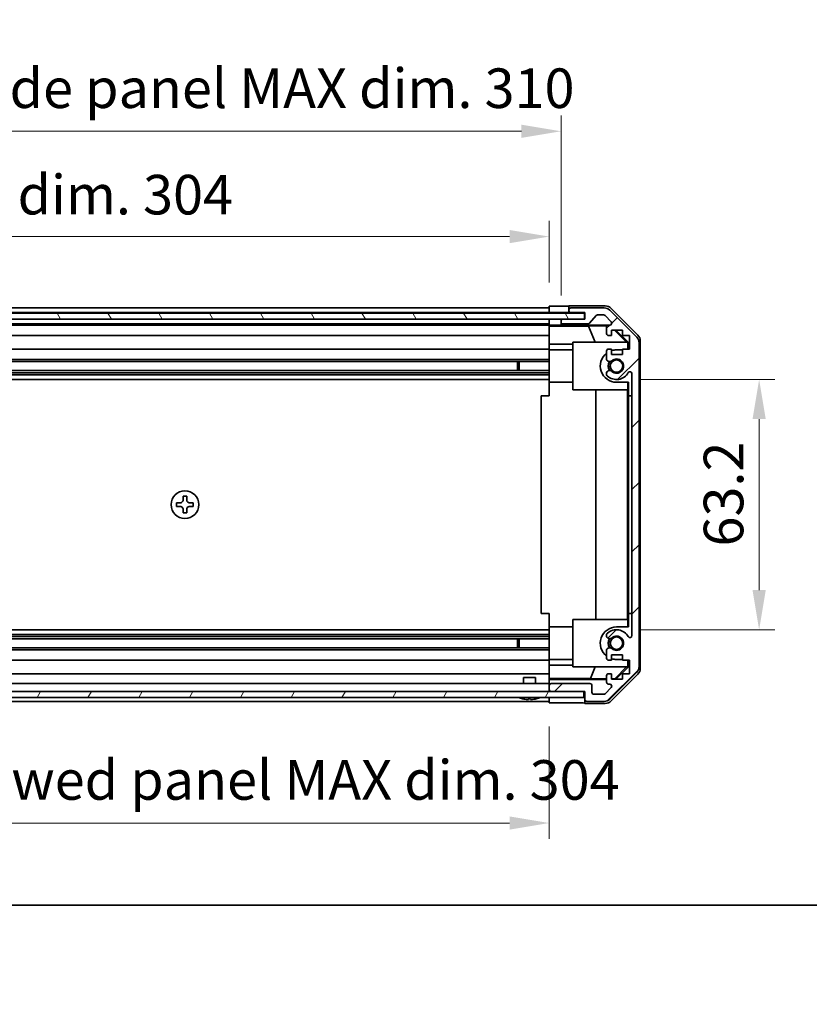
# Model space of a CAD drawing. Units: millimetres. Extents: x 0 to 6492, y -25 to 1124.
# Drawn here: x 1989 to 2188, y -25 to 224 of the extents above; entities that cross this region are included whole.
import ezdxf

# ---------------------------------------------------------------- set-up
doc = ezdxf.new("R2010")
doc.units = ezdxf.units.MM
doc.header["$LTSCALE"] = 4
doc.layers.get('Defpoints').update_dxf_attribs({"lineweight": 25})
for name, color, linetype, lineweight in [('Border (ISO)', 7, 'Continuous', 35), ('Dimension (ISO)', 7, 'Continuous', 18), ('Dimension (ISO) @ 1', 7, 'Continuous', 18), ('Hatch (ISO)', 1, 'Continuous', 18), ('Visible (ISO)', 7, 'Continuous', 35)]:
    doc.layers.add(name, color=color, linetype=linetype, lineweight=lineweight)
doc.styles.add('Note Text (TK)', font='MS PGothic.ttf')
doc.dimstyles.new('Default - Method 1b (TK)', dxfattribs={"dimscale": 4, "dimtxt": 2.5, "dimasz": 2.5, "dimexe": 1, "dimexo": 1.5, "dimgap": 1, "dimtad": 1, "dimtoh": 1, "dimrnd": 1e-08, "dimdsep": 46, "dimtxsty": 'Note Text (TK)', "dimcen": 0.09, "dimdle": 5, "dimclrd": 100, "dimclre": 100, "dimclrt": 7, "dimadec": 1, "dimazin": 1, "dimtfac": 1, "dimtmove": 0, "dimatfit": 3, "dimfxl": 0, "dimtolj": 1, "dimlwd": -1, "dimlwe": -1, "dimarcsym": 0})

# ---------------------------------------------------------------- blocks, each defined once
blk = doc.blocks.new('図面枠 tk図枠')
at = {"layer": 'Border (ISO)'}
blk.add_line((14.5, 8), (405.5, 8), dxfattribs=at)
blk = doc.blocks.new('*D29')
at = {"layer": 'Defpoints', "color": 0, "transparency": 16777216}
for p in [(2139.48, 132.76), (2139.48, 69.56), (2175.5, 69.56)]:
    blk.add_point(p, dxfattribs=at)
at = {"layer": 'Dimension (ISO)', "color": 100, "transparency": 16777216}
for p, q in [((2145.48, 132.76), (2179.5, 132.76)), ((2175.5, 122.76), (2175.5, 79.56)), ((2145.48, 69.56), (2179.5, 69.56))]:
    blk.add_line(p, q, dxfattribs=at)
for points in [[(2173.83, 122.76), (2177.17, 122.76), (2175.5, 132.76)], [(2173.83, 79.56), (2177.17, 79.56), (2175.5, 69.56)]]:
    blk.add_solid(points, dxfattribs=at)
at = {"layer": 'Dimension (ISO)', "color": 7, "transparency": 16777216, "insert": (2166.5, 90.58), "char_height": 10, "attachment_point": 4, "rotation": 90, "style": 'Note Text (TK)'}
blk.add_mtext('\\A1;63.2', dxfattribs=at)
blk = doc.blocks.new('*D28')
at = {"layer": 'Defpoints', "color": 0, "transparency": 16777216}
for p in [(2122.48, 168.86), (1818.48, 151.36), (2122.48, 151.27)]:
    blk.add_point(p, dxfattribs=at)
at = {"layer": 'Dimension (ISO)', "color": 100, "transparency": 16777216}
for p, q in [((1818.48, 157.36), (1818.48, 172.86)), ((2122.48, 157.27), (2122.48, 172.86)), ((1828.48, 168.86), (2112.48, 168.86))]:
    blk.add_line(p, q, dxfattribs=at)
for points in [[(1828.48, 170.52), (1828.48, 167.19), (1818.48, 168.86)], [(2112.48, 170.52), (2112.48, 167.19), (2122.48, 168.86)]]:
    blk.add_solid(points, dxfattribs=at)
at = {"layer": 'Dimension (ISO)', "color": 7, "transparency": 16777216, "insert": (1891.94, 179.45), "char_height": 10, "attachment_point": 4, "style": 'Note Text (TK)'}
blk.add_mtext('\\A1;有効寸法 / MAX dim. 304', dxfattribs=at)
blk = doc.blocks.new('*D27')
at = {"layer": 'Defpoints', "color": 0, "transparency": 16777216}
for p in [(2125.48, 195.46), (1815.48, 148.01), (2125.48, 148.01)]:
    blk.add_point(p, dxfattribs=at)
at = {"layer": 'Dimension (ISO)', "color": 100, "transparency": 16777216}
for p, q in [((1815.48, 154.01), (1815.48, 199.46)), ((2125.48, 154.01), (2125.48, 199.46)), ((1825.48, 195.46), (2115.48, 195.46))]:
    blk.add_line(p, q, dxfattribs=at)
for points in [[(1825.48, 197.12), (1825.48, 193.79), (1815.48, 195.46)], [(2115.48, 197.12), (2115.48, 193.79), (2125.48, 195.46)]]:
    blk.add_solid(points, dxfattribs=at)
at = {"layer": 'Dimension (ISO)', "color": 7, "transparency": 16777216, "insert": (1808.91, 206.33), "char_height": 10, "attachment_point": 4, "style": 'Note Text (TK)'}
blk.add_mtext('\\A1;ハメ込みパネル有効寸法 / Slide panel MAX dim. 310', dxfattribs=at)
blk = doc.blocks.new('*D23')
at = {"layer": 'Defpoints', "color": 0, "transparency": 16777216}
for p in [(1818.48, 50.96), (2122.48, 51.11), (2122.48, 20.74)]:
    blk.add_point(p, dxfattribs=at)
at = {"layer": 'Dimension (ISO)', "color": 100, "transparency": 16777216}
for p, q in [((1818.48, 44.96), (1818.48, 16.74)), ((2122.48, 45.11), (2122.48, 16.74)), ((1828.48, 20.74), (2112.48, 20.74))]:
    blk.add_line(p, q, dxfattribs=at)
for points in [[(1828.48, 22.41), (1828.48, 19.08), (1818.48, 20.74)], [(2112.48, 22.41), (2112.48, 19.08), (2122.48, 20.74)]]:
    blk.add_solid(points, dxfattribs=at)
at = {"layer": 'Dimension (ISO)', "color": 7, "transparency": 16777216, "insert": (1797.18, 31.62), "char_height": 10, "attachment_point": 4, "style": 'Note Text (TK)'}
blk.add_mtext('\\A1;ねじ止めパネル有効寸法 / Screwed panel MAX dim. 304', dxfattribs=at)

msp = doc.modelspace()

# ---------------------------------------------------------------- hatches: boundary and pattern name
at = {"layer": 'Hatch (ISO)'}
h = msp.add_hatch(dxfattribs=at)
h.set_pattern_fill('ANSI31', color=256, scale=88.9, angle=75.000175, style=0)
h.set_pattern_definition([(120.0002, (1523.25, -28), (-9.6237, -5.55628), [])])
h.paths.add_polyline_path([(1809.5271, 149.5068), (1809.5271, 148.0068), (1814.9771, 148.0068), (2125.9771, 148.0068), (2131.4271, 148.0068), (2131.4271, 149.5068)])
h = msp.add_hatch(dxfattribs=at)
h.set_pattern_fill('ANSI31', color=256, scale=88.9, style=0)
h.set_pattern_definition([(45, (1523.25, -28), (-7.85772, 7.85772), [])])
edge = h.paths.add_edge_path()
edge.add_ellipse((2143.1771, 142.0283), major_axis=(2, 0), ratio=1, start_angle=0, end_angle=45)
edge.add_line((2144.5913, 143.4426), (2137.7629, 150.271))
edge.add_ellipse((2136.3487, 148.8568), major_axis=(1.4142, 1.4142), ratio=1, start_angle=0, end_angle=45)
edge.add_line((2136.3487, 150.8568), (2127.9771, 150.8568))
edge.add_ellipse((2127.9771, 150.3568), major_axis=(0, 0.5), ratio=1, start_angle=0, end_angle=90)
edge.add_line((2127.4771, 150.3568), (2127.4771, 150.1568))
edge.add_ellipse((2127.9771, 150.1568), major_axis=(-0.5, 0), ratio=1, start_angle=0, end_angle=90)
edge.add_line((2127.9771, 149.6568), (2131.4771, 149.6568))
edge.add_line((2131.4771, 149.6568), (2131.4771, 148.0068))
edge.add_line((2131.4771, 148.0068), (2131.4271, 148.0068))
edge.add_line((2131.4271, 148.0068), (2125.9771, 148.0068))
edge.add_ellipse((2125.9771, 147.5068), major_axis=(0, 0.5), ratio=1, start_angle=0, end_angle=90)
edge.add_line((2125.4771, 147.5068), (2125.4771, 147.3068))
edge.add_ellipse((2125.9771, 147.3068), major_axis=(-0.5, 0), ratio=1, start_angle=0, end_angle=90)
edge.add_line((2125.9771, 146.8068), (2132.2526, 146.8068))
edge.add_ellipse((2132.2526, 147.3068), major_axis=(0, -0.5), ratio=1, start_angle=0, end_angle=48.366461)
edge.add_line((2132.6263, 146.9746), (2134.3279, 148.889))
edge.add_ellipse((2134.7016, 148.5568), major_axis=(-0.3737, 0.3322), ratio=1, start_angle=311.633539, end_angle=360, ccw=False)
edge.add_line((2134.7016, 149.0568), (2136.2244, 149.0568))
edge.add_ellipse((2136.2244, 148.5568), major_axis=(0, 0.5), ratio=1, start_angle=315, end_angle=360, ccw=False)
edge.add_line((2136.578, 148.9103), (2138.128, 147.3603))
edge.add_ellipse((2137.7744, 147.0068), major_axis=(0.3536, 0.3536), ratio=1, start_angle=225, end_angle=360, ccw=False)
edge.add_line((2137.7744, 146.5068), (2137.4771, 146.5068))
edge.add_ellipse((2137.4771, 146.0068), major_axis=(0, 0.5), ratio=1, start_angle=0, end_angle=90)
edge.add_line((2136.9771, 146.0068), (2136.9771, 144.3568))
edge.add_ellipse((2137.4771, 144.3568), major_axis=(-0.5, 0), ratio=1, start_angle=0, end_angle=90)
edge.add_line((2137.4771, 143.8568), (2138.2271, 143.8568))
edge.add_line((2138.2271, 143.8568), (2138.2271, 145.2568))
edge.add_line((2138.2271, 145.2568), (2141.0271, 145.2568))
edge.add_line((2141.0271, 145.2568), (2141.0271, 143.8568))
edge.add_line((2141.0271, 143.8568), (2142.7271, 143.8568))
edge.add_line((2142.7271, 143.8568), (2142.7271, 140.4568))
edge.add_line((2142.7271, 140.4568), (2141.0271, 140.4568))
edge.add_line((2141.0271, 140.4568), (2141.0271, 139.0568))
edge.add_line((2141.0271, 139.0568), (2138.2271, 139.0568))
edge.add_line((2138.2271, 139.0568), (2138.2271, 140.4568))
edge.add_line((2138.2271, 140.4568), (2137.4771, 140.4568))
edge.add_ellipse((2137.4771, 139.9568), major_axis=(0, 0.5), ratio=1, start_angle=0, end_angle=90)
edge.add_line((2136.9771, 139.9568), (2136.9771, 137.8295))
edge.add_ellipse((2137.7347, 138.0865), major_axis=(-0.7576, -0.2571), ratio=1, start_angle=0, end_angle=113.335886)
edge.add_ellipse((2139.4771, 136.1568), major_axis=(-1.2063, 1.336), ratio=1, start_angle=95.840426, end_angle=360, ccw=False)
edge.add_ellipse((2137.7347, 134.227), major_axis=(0.5361, 0.5938), ratio=1, start_angle=0, end_angle=113.335886)
edge.add_line((2136.9771, 134.4841), (2136.977, 133.9699))
edge.add_ellipse((2137.7347, 134.227), major_axis=(-0.7577, -0.2571), ratio=1, start_angle=0, end_angle=29.176312)
edge.add_ellipse((2139.4771, 136.1568), major_axis=(-2.2786, -2.5236), ratio=1, start_angle=0, end_angle=102.759257)
edge.add_ellipse((2142.8774, 134.247), major_axis=(-0.4357, 0.2447), ratio=1, start_angle=209.320529, end_angle=360, ccw=False)
edge.add_line((2143.3771, 134.247), (2143.3771, 68.0665))
edge.add_ellipse((2142.8774, 68.0665), major_axis=(0.4997, 0), ratio=1, start_angle=209.320529, end_angle=360, ccw=False)
edge.add_ellipse((2139.4771, 66.1568), major_axis=(2.9645, 1.665), ratio=1, start_angle=0, end_angle=102.759257)
edge.add_ellipse((2137.7347, 68.0865), major_axis=(-0.5362, 0.5939), ratio=1, start_angle=0, end_angle=29.176312)
edge.add_line((2136.977, 68.3436), (2136.9771, 67.8295))
edge.add_ellipse((2137.7347, 68.0865), major_axis=(-0.7576, -0.2571), ratio=1, start_angle=0, end_angle=113.335886)
edge.add_ellipse((2139.4771, 66.1568), major_axis=(-1.2063, 1.336), ratio=1, start_angle=95.840426, end_angle=360, ccw=False)
edge.add_ellipse((2137.7347, 64.227), major_axis=(0.5361, 0.5938), ratio=1, start_angle=0, end_angle=113.335886)
edge.add_line((2136.9771, 64.4841), (2136.9771, 62.3568))
edge.add_ellipse((2137.4771, 62.3568), major_axis=(-0.5, 0), ratio=1, start_angle=0, end_angle=90)
edge.add_line((2137.4771, 61.8568), (2138.2271, 61.8568))
edge.add_line((2138.2271, 61.8568), (2138.2271, 63.2568))
edge.add_line((2138.2271, 63.2568), (2141.0271, 63.2568))
edge.add_line((2141.0271, 63.2568), (2141.0271, 61.8568))
edge.add_line((2141.0271, 61.8568), (2142.7271, 61.8568))
edge.add_line((2142.7271, 61.8568), (2142.7271, 58.4568))
edge.add_line((2142.7271, 58.4568), (2141.0271, 58.4568))
edge.add_line((2141.0271, 58.4568), (2141.0271, 57.0568))
edge.add_line((2141.0271, 57.0568), (2138.2271, 57.0568))
edge.add_line((2138.2271, 57.0568), (2138.2271, 58.4568))
edge.add_line((2138.2271, 58.4568), (2137.4771, 58.4568))
edge.add_ellipse((2137.4771, 57.9568), major_axis=(0, 0.5), ratio=1, start_angle=0, end_angle=90)
edge.add_line((2136.9771, 57.9568), (2136.9771, 56.3068))
edge.add_ellipse((2137.4771, 56.3068), major_axis=(-0.5, 0), ratio=1, start_angle=0, end_angle=90)
edge.add_line((2137.4771, 55.8068), (2137.7744, 55.8068))
edge.add_ellipse((2137.7744, 55.3068), major_axis=(0, 0.5), ratio=1, start_angle=225, end_angle=360, ccw=False)
edge.add_line((2138.128, 54.9532), (2136.578, 53.4032))
edge.add_ellipse((2136.2244, 53.7568), major_axis=(0.3536, -0.3536), ratio=1, start_angle=315, end_angle=360, ccw=False)
edge.add_line((2136.2244, 53.2568), (2133.7771, 53.2568))
edge.add_ellipse((2133.7771, 53.7568), major_axis=(0, -0.5), ratio=1, start_angle=270, end_angle=360, ccw=False)
edge.add_line((2133.2771, 53.7568), (2133.2771, 55.4568))
edge.add_ellipse((2132.7771, 55.4568), major_axis=(0.5, 0), ratio=1, start_angle=0, end_angle=90)
edge.add_line((2132.7771, 55.9568), (2122.9771, 55.9568))
edge.add_ellipse((2122.9771, 55.4568), major_axis=(0, 0.5), ratio=1, start_angle=0, end_angle=90)
edge.add_line((2122.4771, 55.4568), (2122.4771, 54.4568))
edge.add_ellipse((2122.9771, 54.4568), major_axis=(-0.5, 0), ratio=1, start_angle=0, end_angle=90)
edge.add_line((2122.9771, 53.9568), (2131.2271, 53.9568))
edge.add_line((2131.2271, 53.9568), (2131.4771, 53.9568))
edge.add_line((2131.4771, 53.9568), (2131.4771, 51.9568))
edge.add_ellipse((2131.9771, 51.9568), major_axis=(-0.5, 0), ratio=1, start_angle=0, end_angle=90)
edge.add_line((2131.9771, 51.4568), (2136.3487, 51.4568))
edge.add_ellipse((2136.3487, 53.4568), major_axis=(0, -2), ratio=1, start_angle=0, end_angle=45)
edge.add_line((2137.7629, 52.0426), (2144.5913, 58.871))
edge.add_ellipse((2143.1771, 60.2852), major_axis=(1.4142, -1.4142), ratio=1, start_angle=0, end_angle=45)
edge.add_line((2145.1771, 60.2852), (2145.1771, 142.0283))
h = msp.add_hatch(dxfattribs=at)
h.set_pattern_fill('ANSI31', color=256, scale=88.9, angle=14.999978, style=0)
h.set_pattern_definition([(60, (1523.25, -28), (-9.6237, 5.55625), [])])
h.paths.add_polyline_path([(1809.7271, 53.9568), (1809.7271, 52.4568), (2131.2271, 52.4568), (2131.2271, 53.9568), (2122.9771, 53.9568), (1817.9771, 53.9568)])

# ---------------------------------------------------------------- linework, layer by layer
at = {"layer": 'Visible (ISO)'}
for p, q in [((2131.4271, 149.5068), (1809.5271, 149.5068)), ((1818.4771, 150.8568), (2122.4771, 150.8568)), ((1818.4771, 149.6568), (2122.4771, 149.6568)), ((2122.4771, 149.656), (2122.4771, 151.2695)), ((2122.4771, 151.2695), (2125.4771, 151.2695)), ((2122.4771, 150.1568), (2122.4771, 150.3568)), ((2122.4771, 149.5068), (2122.4771, 149.656)), ((2122.4771, 149.5068), (2122.4771, 149.656)), ((2125.4771, 149.656), (2122.4771, 149.656)), ((2127.4771, 149.656), (2125.4771, 149.656)), ((2127.4771, 151.3568), (2127.4771, 150.3568)), ((2127.4771, 151.3568), (2136.6475, 151.3568)), ((2127.4771, 150.3568), (2127.4771, 150.1568)), ((2127.4771, 150.1568), (2127.4771, 149.656)), ((2127.4771, 149.656), (2131.4771, 149.656)), ((2136.3487, 150.8568), (2127.9771, 150.8568)), ((2127.9771, 149.6568), (2131.4771, 149.6568)), ((2131.4271, 148.0068), (2131.4271, 149.5068)), ((2131.4771, 149.6568), (2131.4771, 148.0068)), ((2144.5913, 143.4426), (2137.7629, 150.271)), ((2138.0615, 150.7711), (2144.8914, 143.9412)), ((1809.5271, 148.0068), (2131.4271, 148.0068)), ((1818.4771, 146.8068), (2122.4771, 146.8068)), ((2122.4771, 148.0068), (2122.4771, 148.006)), ((2122.4771, 146.4537), (2122.4771, 148.006)), ((2122.4771, 148.006), (2123.4771, 148.006)), ((2122.4771, 147.3068), (2122.4771, 147.5068)), ((2123.4771, 148.006), (2125.4771, 148.006)), ((2125.4771, 148.006), (2125.4771, 147.5068)), ((2125.9499, 148.006), (2125.4771, 148.006)), ((2125.4771, 147.5068), (2125.4771, 147.3068)), ((2125.4771, 147.3068), (2125.4771, 146.506)), ((2131.4771, 148.0068), (2125.9771, 148.0068)), ((2125.9771, 146.8068), (2132.2526, 146.8068)), ((2132.6263, 146.9746), (2134.3279, 148.889)), ((2134.7016, 149.0568), (2136.2244, 149.0568)), ((2136.578, 148.9103), (2138.128, 147.3603)), ((1818.4771, 146.5068), (2122.4771, 146.5068)), ((2122.4771, 146.2518), (2122.4771, 146.4537)), ((2123.4771, 146.4537), (2122.4771, 146.4537)), ((2122.4771, 146.2518), (2122.4771, 146.0068)), ((2122.4771, 146.2342), (2132.4146, 146.2342)), ((2122.4771, 144.3568), (2122.4771, 146.0068)), ((2122.4771, 144.3568), (2122.4771, 143.8568)), ((2125.4771, 146.506), (2137.4499, 146.506)), ((2125.4771, 146.506), (2125.4771, 146.4886)), ((2132.4146, 146.2342), (2137.084, 146.3157)), ((2132.4146, 146.2342), (2134.0743, 142.1568)), ((2136.9771, 146.0068), (2136.9771, 144.3568)), ((2137.7744, 146.5068), (2137.4771, 146.5068)), ((2138.2271, 143.8568), (2138.2271, 145.2568)), ((2138.2271, 145.2568), (2141.0271, 145.2568)), ((2138.9644, 145.2568), (2142.0191, 142.1568)), ((2139.3319, 145.2568), (2142.4766, 142.1121)), ((2141.0271, 145.2568), (2141.0271, 143.8568)), ((1818.4771, 143.8568), (2122.4771, 143.8568)), ((2122.4771, 141.728), (2122.4771, 143.8568)), ((2128.4771, 130.1568), (2128.4771, 142.1568)), ((2128.4771, 142.1568), (2142.2225, 142.1568)), ((2137.4771, 143.8568), (2138.2271, 143.8568)), ((2141.0271, 143.8568), (2142.7271, 143.8568)), ((2142.3719, 142.0073), (2142.2225, 142.1568)), ((2142.4766, 142.1121), (2142.3719, 142.0073)), ((2142.3719, 140.4568), (2142.3719, 142.0073)), ((2142.4766, 142.1121), (2142.4766, 140.4568)), ((2142.7271, 143.8568), (2142.7271, 140.4568)), ((2145.1771, 60.2852), (2145.1771, 142.0283)), ((2145.4771, 142.5272), (2145.4771, 59.7864)), ((1818.4771, 140.4568), (2122.4771, 140.4568)), ((2122.4771, 140.4568), (2122.4771, 141.728)), ((2128.4771, 141.728), (2122.4771, 141.728)), ((2122.4771, 140.4568), (2122.4771, 139.9568)), ((2128.4771, 140.2568), (2122.4771, 140.2568)), ((2122.4771, 139.4064), (2122.4771, 139.9568)), ((2122.4771, 132.0568), (2122.4771, 139.4064)), ((2136.9771, 139.9568), (2136.9771, 137.8295)), ((2138.2271, 140.4568), (2137.4771, 140.4568)), ((2138.2271, 139.0568), (2138.2271, 140.4568)), ((2139.4771, 140.2568), (2141.0271, 140.2568)), ((2142.7271, 140.4568), (2141.0271, 140.4568)), ((2141.0271, 140.4568), (2141.0271, 139.0568)), ((1818.4771, 137.8295), (2122.4771, 137.8295)), ((1818.4771, 137.2865), (2122.4771, 137.2865)), ((2114.4771, 135.027), (2114.4771, 137.2865)), ((2114.9066, 137.2865), (2114.9066, 135.027)), ((2141.0271, 139.0568), (2138.2271, 139.0568)), ((1818.4771, 135.027), (2122.4771, 135.027)), ((1818.4771, 134.4841), (2122.4771, 134.4841)), ((2136.9771, 134.4841), (2136.977, 133.9699)), ((1818.4771, 133.9699), (2122.4771, 133.9699)), ((1818.4771, 132.7567), (2122.4771, 132.7567)), ((2122.4771, 128.6568), (2122.4771, 132.0568)), ((2128.4771, 132.0568), (2122.4771, 132.0568)), ((2142.4766, 132.0568), (2139.4771, 132.0568)), ((2142.3719, 130.1568), (2142.3719, 132.0568)), ((2142.4766, 132.0568), (2142.4766, 128.6568)), ((2143.3771, 134.247), (2143.3771, 68.0665)), ((2142.3719, 130.1568), (2128.4771, 130.1568)), ((2134.2344, 72.1568), (2134.2344, 130.1568)), ((2142.2678, 130.1568), (2142.2678, 72.1568)), ((2122.4771, 128.6568), (2120.4771, 128.6568)), ((2120.4771, 128.6568), (2120.4771, 73.6568)), ((2142.4766, 73.6568), (2142.4766, 128.6568)), ((2142.4766, 128.6568), (2143.3766, 128.6568)), ((2143.3766, 128.6568), (2143.3766, 73.6568)), ((2030.9438, 103.2568), (2030.0104, 103.2568)), ((2030.0104, 103.2568), (2030.0104, 102.3234)), ((2030.9438, 102.3234), (2030.9438, 103.2568)), ((2028.3771, 101.6234), (2028.3771, 100.6901)), ((2029.3104, 101.6234), (2028.3771, 101.6234)), ((2028.3771, 100.6901), (2029.3104, 100.6901)), ((2030.0104, 99.9901), (2030.0104, 99.0568)), ((2030.9438, 99.0568), (2030.9438, 99.9901)), ((2032.5771, 101.6234), (2031.6438, 101.6234)), ((2031.6438, 100.6901), (2032.5771, 100.6901)), ((2032.5771, 100.6901), (2032.5771, 101.6234)), ((2030.0104, 99.0568), (2030.9438, 99.0568)), ((2122.4771, 73.6568), (2120.4771, 73.6568)), ((2122.4771, 70.2568), (2122.4771, 73.6568)), ((2128.4771, 60.1568), (2128.4771, 72.1568)), ((2128.4771, 72.1568), (2142.3719, 72.1568)), ((2142.3719, 70.2568), (2142.3719, 72.1568)), ((2142.4766, 73.6568), (2142.4766, 70.2568)), ((2143.3766, 73.6568), (2142.4766, 73.6568)), ((2122.4771, 62.9072), (2122.4771, 70.2568)), ((2128.4771, 70.2568), (2122.4771, 70.2568)), ((2139.4771, 70.2568), (2142.4766, 70.2568)), ((1818.4771, 69.5569), (2122.4771, 69.5569)), ((1818.4771, 68.3436), (2122.4771, 68.3436)), ((1818.4771, 67.8295), (2122.4771, 67.8295)), ((1818.4771, 67.2865), (2122.4771, 67.2865)), ((2114.4771, 65.027), (2114.4771, 67.2865)), ((2114.9066, 67.2865), (2114.9066, 65.027)), ((2136.977, 68.3436), (2136.9771, 67.8295)), ((1818.4771, 65.027), (2122.4771, 65.027)), ((1818.4771, 64.4841), (2122.4771, 64.4841)), ((2122.4771, 62.3568), (2122.4771, 62.9072)), ((2122.4771, 62.3568), (2122.4771, 61.8568)), ((2136.9771, 64.4841), (2136.9771, 62.3568)), ((2138.2271, 61.8568), (2138.2271, 63.2568)), ((2138.2271, 63.2568), (2141.0271, 63.2568)), ((2141.0271, 63.2568), (2141.0271, 61.8568)), ((1818.4771, 61.8568), (2122.4771, 61.8568)), ((2128.4771, 62.0568), (2122.4771, 62.0568)), ((2122.4771, 60.5856), (2122.4771, 61.8568)), ((2122.4771, 58.4568), (2122.4771, 60.5856)), ((2122.4771, 60.5856), (2128.4771, 60.5856)), ((2142.2225, 60.1568), (2128.4771, 60.1568)), ((2132.8909, 57.2496), (2134.0743, 60.1568)), ((2137.4771, 61.8568), (2138.2271, 61.8568)), ((2142.0191, 60.1568), (2139.0485, 57.1421)), ((2142.4766, 60.2015), (2139.3319, 57.0568)), ((2141.0271, 62.0568), (2139.4771, 62.0568)), ((2141.0271, 61.8568), (2142.7271, 61.8568)), ((2142.2225, 60.1568), (2142.3719, 60.3062)), ((2142.3719, 60.3062), (2142.3719, 61.8568)), ((2142.3719, 60.3062), (2142.4766, 60.2015)), ((2142.4766, 61.8568), (2142.4766, 60.2015)), ((2142.7271, 61.8568), (2142.7271, 58.4568)), ((1818.4771, 58.4568), (2122.4771, 58.4568)), ((2115.977, 57.4568), (2118.9771, 57.4568)), ((2115.977, 55.9568), (2115.977, 57.4568)), ((2118.9771, 55.9568), (2118.9771, 57.4568)), ((2122.4771, 58.4568), (2122.4771, 57.9568)), ((2122.4771, 57.2108), (2122.4771, 57.9568)), ((2132.8909, 57.2496), (2122.4771, 57.2496)), ((2122.4771, 56.9577), (2122.4771, 57.2108)), ((2136.9771, 57.1782), (2132.8909, 57.2496)), ((2136.9771, 57.9568), (2136.9771, 56.3068)), ((2138.2271, 58.4568), (2137.4771, 58.4568)), ((2137.7629, 52.0426), (2144.5913, 58.871)), ((2144.8914, 58.3723), (2138.0615, 51.5424)), ((2138.2271, 57.0568), (2138.2271, 58.4568)), ((2142.7271, 58.4568), (2141.0271, 58.4568)), ((2141.0271, 58.4568), (2141.0271, 57.0568)), ((1818.4771, 55.9568), (2122.4771, 55.9568)), ((2136.9771, 56.9577), (2122.4771, 56.9577)), ((2122.4771, 56.9577), (2122.4771, 55.4568)), ((2122.4771, 55.4568), (2122.4771, 54.4568)), ((2132.7771, 55.9568), (2122.9771, 55.9568)), ((2133.2771, 53.7568), (2133.2771, 55.4568)), ((2138.128, 54.9532), (2136.578, 53.4032)), ((2137.4771, 55.8068), (2137.7744, 55.8068)), ((2139.0485, 57.1421), (2138.2271, 57.1564)), ((2141.0271, 57.0568), (2138.2271, 57.0568)), ((2139.1338, 57.0568), (2139.0485, 57.1421)), ((2131.2271, 53.9568), (1809.7271, 53.9568)), ((1809.7271, 52.4568), (2131.2271, 52.4568)), ((2122.4771, 54.4568), (2122.4771, 53.9568)), ((2122.4771, 51.9568), (2122.4771, 52.4568)), ((2122.4771, 51.1139), (2122.4771, 52.4568)), ((2122.9771, 53.9568), (2131.4771, 53.9568)), ((2131.2271, 52.4568), (2131.2271, 53.9568)), ((2131.4771, 53.9568), (2131.4771, 51.9568)), ((2136.2244, 53.2568), (2133.7771, 53.2568)), ((1818.4771, 51.4568), (2122.4771, 51.4568)), ((2115.7452, 52.1141), (2115.7448, 52.1087)), ((2117.1952, 52.1141), (2117.1791, 51.9293)), ((2117.7751, 51.9293), (2117.759, 52.1141)), ((2119.2094, 52.1087), (2119.209, 52.1141)), ((2126.4771, 51.1139), (2122.4771, 51.1139)), ((2131.4771, 51.9568), (2131.4771, 50.9568)), ((2131.4771, 50.9568), (2136.6475, 50.9568)), ((2131.9771, 51.4568), (2136.3487, 51.4568))]:
    msp.add_line(p, q, dxfattribs=at)
for centre, radius in [((2139.4771, 136.1568), 1.5706), ((2030.4771, 101.1568), 3.5), ((2139.4771, 66.1568), 1.5706)]:
    msp.add_circle(centre, radius, dxfattribs=at)
for centre, radius, start, end in [((2127.9771, 150.3568), 0.5, 90, 180), ((2127.9771, 150.1568), 0.5, 180, 270), ((2136.3487, 148.8568), 2, 45, 90), ((2125.9771, 147.5068), 0.5, 90, 180), ((2125.9771, 147.3068), 0.5, 180, 270), ((2132.2526, 147.3068), 0.5, 270, 318.366461), ((2134.7016, 148.5568), 0.5, 90, 138.366461), ((2136.2244, 148.5568), 0.5, 45, 90), ((2137.7744, 147.0068), 0.5, 270, 45), ((2137.4771, 146.0068), 0.5, 90, 180), ((2137.4771, 144.3568), 0.5, 180, 270), ((2143.1771, 142.0283), 2, 0, 45), ((2139.4771, 136.1568), 4.1, 127.571869, 270), ((2137.4771, 139.9568), 0.5, 90, 180), ((2139.4771, 136.1568), 4.1, 90, 107.750827), ((2137.7347, 138.0865), 0.8, 198.743901, 312.079787), ((2139.4771, 136.1568), 2.1, 147.438672, 212.561328), ((2139.4771, 136.1568), 2, 145.405155, 214.594845), ((2139.4771, 136.1568), 1.8, 227.920213, 132.079787), ((2137.7347, 134.227), 0.8, 47.920213, 161.256099), ((2139.4771, 136.1568), 3.4001, 227.920213, 330.679471), ((2142.8774, 134.247), 0.4997, 0, 150.679471), ((2137.7347, 134.227), 0.8001, 198.743901, 227.920213), ((2139.4771, 66.1568), 4.1, 90, 232.428131), ((2137.7347, 68.0865), 0.8001, 132.079787, 161.256099), ((2137.7347, 68.0865), 0.8, 198.743901, 312.079787), ((2139.4771, 66.1568), 3.4001, 29.320529, 132.079787), ((2139.4771, 66.1568), 2.1, 147.438672, 212.561328), ((2139.4771, 66.1568), 2, 145.405155, 214.594845), ((2139.4771, 66.1568), 1.8, 227.920213, 132.079787), ((2142.8774, 68.0665), 0.4997, 209.320529, 0), ((2137.7347, 64.227), 0.8, 47.920213, 161.256099), ((2137.4771, 62.3568), 0.5, 180, 270), ((2139.4771, 66.1568), 4.1, 252.249173, 270), ((2143.1771, 60.2852), 2, 315, 0), ((2137.4771, 57.9568), 0.5, 90, 180), ((2122.9771, 55.4568), 0.5, 90, 180), ((2132.7771, 55.4568), 0.5, 0, 90), ((2137.4771, 56.3068), 0.5, 180, 270), ((2137.7744, 55.3068), 0.5, 315, 90), ((2114.7039, 52.4468), 0.01, 90, 248.360479), ((2117.4771, 59.4369), 7.5301, 248.360479, 256.699773), ((2117.4771, 59.4369), 7.5301, 283.300227, 291.639521), ((2120.2503, 52.4468), 0.01, 291.639521, 90), ((2122.9771, 54.4568), 0.5, 180, 270), ((2133.7771, 53.7568), 0.5, 180, 270), ((2136.2244, 53.7568), 0.5, 270, 315), ((2131.9771, 51.9568), 0.5, 180, 270), ((2136.3487, 53.4568), 2, 270, 315)]:
    msp.add_arc(centre, radius, start, end, dxfattribs=at)
for centre, major_axis, ratio, start_param, end_param in [((2125.4771, 151.3044), (2, 0), 0.01745506, 4.71238898, 6.28318531), ((2136.6469, 149.3565), (1.4146, 1.4146), 0.99969546, 0, 0.78524587), ((2123.4771, 146.4886), (2, 0), 0.01745506, 4.71238898, 6.28318531), ((2143.4768, 142.5266), (1.4146, 1.4146), 0.99969546, 5.49793944, 6.28318531), ((2143.4768, 59.787), (1.4146, -1.4146), 0.99969546, 0, 0.78524587), ((2117.4771, 59.4057), (7.5216, 0), 0.9961947, 4.48005296, 4.64586493), ((2117.4771, 59.5316), (7.4512, 0), 0.9961947, 4.67455203, 4.75022593), ((2117.4771, 59.4057), (7.5216, 0), 0.9961947, 4.77891303, 4.944725), ((2126.4771, 51.0266), (5, 0), 0.01745506, 0, 1.57079633), ((2136.6469, 52.9571), (1.4146, -1.4146), 0.99969546, 5.49793944, 6.28318531)]:
    msp.add_ellipse(centre, major_axis=major_axis, ratio=ratio, start_param=start_param, end_param=end_param, dxfattribs=at)
for points, knots in [([(2029.3104, 101.6234), (2029.3979, 101.6234), (2029.4915, 101.6408), (2029.6641, 101.7122), (2029.743, 101.7661), (2029.8678, 101.8908), (2029.9217, 101.9698), (2029.993, 102.1424), (2030.0104, 102.236), (2030.0104, 102.3234)], [0.106921539, 0.106921539, 0.106921539, 0.106921539, 0.133383622, 0.133383622, 0.159845705, 0.159845705, 0.186307788, 0.186307788, 0.212769871, 0.212769871, 0.212769871, 0.212769871]), ([(2030.9438, 102.3234), (2030.9438, 102.236), (2030.9612, 102.1424), (2031.0325, 101.9698), (2031.0864, 101.8908), (2031.2112, 101.7661), (2031.2901, 101.7122), (2031.4627, 101.6408), (2031.5563, 101.6234), (2031.6438, 101.6234)], [0.106921539, 0.106921539, 0.106921539, 0.106921539, 0.133383622, 0.133383622, 0.159845705, 0.159845705, 0.186307788, 0.186307788, 0.212769871, 0.212769871, 0.212769871, 0.212769871]), ([(2030.0104, 99.9901), (2030.0104, 100.0776), (2029.993, 100.1712), (2029.9217, 100.3438), (2029.8678, 100.4227), (2029.743, 100.5474), (2029.6641, 100.6014), (2029.4915, 100.6727), (2029.3979, 100.6901), (2029.3104, 100.6901)], [0.106921539, 0.106921539, 0.106921539, 0.106921539, 0.133383622, 0.133383622, 0.159845705, 0.159845705, 0.186307788, 0.186307788, 0.212769871, 0.212769871, 0.212769871, 0.212769871]), ([(2031.6438, 100.6901), (2031.5563, 100.6901), (2031.4627, 100.6727), (2031.2901, 100.6014), (2031.2112, 100.5474), (2031.0864, 100.4227), (2031.0325, 100.3438), (2030.9612, 100.1712), (2030.9438, 100.0776), (2030.9438, 99.9901)], [0.106921539, 0.106921539, 0.106921539, 0.106921539, 0.133383622, 0.133383622, 0.159845705, 0.159845705, 0.186307788, 0.186307788, 0.212769871, 0.212769871, 0.212769871, 0.212769871]), ([(2116.9771, 51.9293), (2117.0024, 51.9276), (2117.0293, 51.9262), (2117.079, 51.9242), (2117.1016, 51.9238), (2117.1375, 51.9238), (2117.153, 51.9242), (2117.1737, 51.9262), (2117.1789, 51.9276), (2117.1791, 51.9293)], [0.0307191633, 0.0307191633, 0.0307191633, 0.0307191633, 0.0383195288, 0.0383195288, 0.0459198942, 0.0459198942, 0.0535202597, 0.0535202597, 0.0611206252, 0.0611206252, 0.0611206252, 0.0611206252]), ([(2117.7751, 51.9293), (2117.7753, 51.9276), (2117.7804, 51.9262), (2117.8011, 51.9242), (2117.8167, 51.9238), (2117.8525, 51.9238), (2117.8752, 51.9242), (2117.9248, 51.9262), (2117.9518, 51.9276), (2117.9771, 51.9293)], [0.0307191633, 0.0307191633, 0.0307191633, 0.0307191633, 0.0383195288, 0.0383195288, 0.0459198942, 0.0459198942, 0.0535202597, 0.0535202597, 0.0611206252, 0.0611206252, 0.0611206252, 0.0611206252])]:
    msp.add_open_spline(points, degree=3, knots=knots, dxfattribs=at)

# ---------------------------------------------------------------- block references
at = {"xscale": 3.5, "yscale": 3.5, "zscale": 3.5}
msp.add_blockref('図面枠 tk図枠', (1523.25, -28), dxfattribs=at)

# ---------------------------------------------------------------- dimensions: what is measured, and where the dimension line sits
at = {"layer": 'Dimension (ISO) @ 1', "color": 100}
dim = msp.add_linear_dim(base=(2125.4771, 195.4568), p1=(1815.4771, 148.006), p2=(2125.4771, 148.006), text='ハメ込みパネル有効寸法 / Slide panel MAX dim. <>', dimstyle='Default - Method 1b (TK)', override={"dimscale": 1, "dimtxt": 10, "dimasz": 10, "dimexe": 4, "dimexo": 6, "dimgap": 4, "dimtoh": 0, "dimdec": 2, "dimcen": 0.36, "dimtp": 0, "dimtm": 0, "dimtdec": 2, "dimtix": 0, "dimtofl": 0, "dimtmove": 0, "dimatfit": 1}, dxfattribs=at)
dim.commit()
dim.dimension.update_dxf_attribs({"geometry": '*D27', "text_midpoint": (1970.4771, 195.4568), "dimtype": 128})
for base, p1, p2, text, picture, middle in [((2122.4771, 168.8568), (1818.4771, 151.3568), (2122.4771, 151.2695), '有効寸法 / MAX dim. <>', '*D28', (1970.1507, 168.8568)), ((2122.4771, 20.7436), (1818.4771, 50.9568), (2122.4771, 51.1139), 'ねじ止めパネル有効寸法 / Screwed panel MAX dim. <>', '*D23', (1970.4771, 20.7436))]:
    dim = msp.add_linear_dim(base=base, p1=p1, p2=p2, angle=180, text=text, dimstyle='Default - Method 1b (TK)', override={"dimscale": 1, "dimtxt": 10, "dimasz": 10, "dimexe": 4, "dimexo": 6, "dimgap": 4, "dimtoh": 0, "dimdec": 2, "dimcen": 0.36, "dimtp": 0, "dimtm": 0, "dimtdec": 2, "dimtix": 0, "dimtofl": 0, "dimtmove": 0, "dimatfit": 1}, dxfattribs=at)
    dim.commit()
    dim.dimension.update_dxf_attribs({"geometry": picture, "text_midpoint": middle, "dimtype": 128})
dim = msp.add_linear_dim(base=(2175.4994, 69.5569), p1=(2139.4771, 132.7567), p2=(2139.4771, 69.5569), angle=90, dimstyle='Default - Method 1b (TK)', override={"dimscale": 1, "dimtxt": 10, "dimasz": 10, "dimexe": 4, "dimexo": 6, "dimgap": 4, "dimtoh": 0, "dimdec": 2, "dimcen": 0.36, "dimtp": 0, "dimtm": 0, "dimtdec": 2, "dimtix": 0, "dimtofl": 0, "dimtmove": 0, "dimatfit": 1}, dxfattribs=at)
dim.commit()
dim.dimension.update_dxf_attribs({"geometry": '*D29', "text_midpoint": (2175.4994, 102.1986), "dimtype": 128})

doc.saveas('drawing.dxf')
